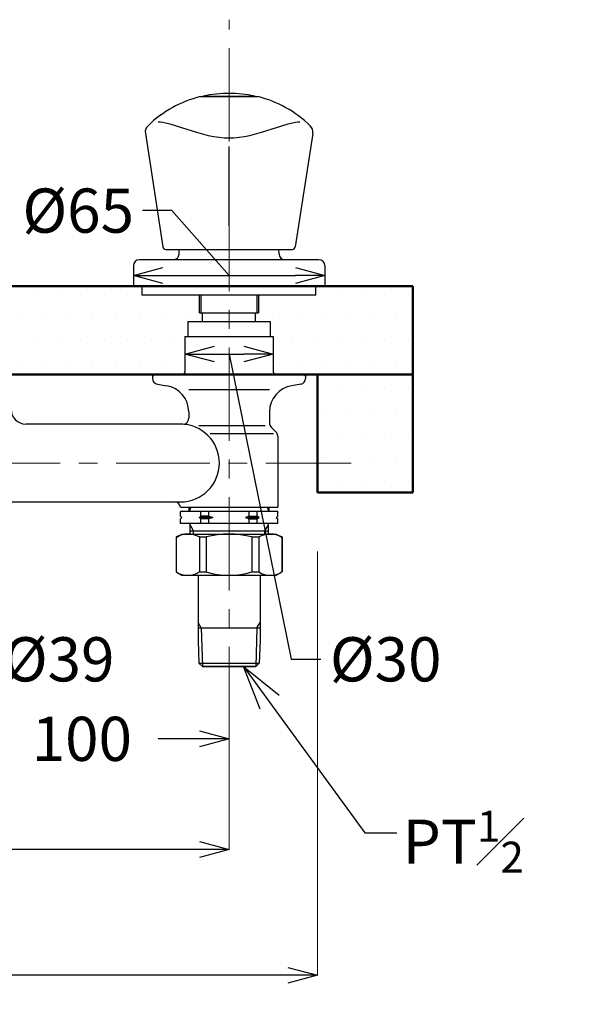
# Model space of a CAD drawing. Units: millimetres. Extents: x 1975 to 3102, y 2529 to 3964.
# Drawn here: x 2297 to 2486, y 3008 to 3343 of the extents above; entities that cross this region are included whole.
import ezdxf
from ezdxf import colors
from ezdxf.entities.mleader import LeaderData, LeaderLine
from ezdxf.math import Vec2, Vec3

# ---------------------------------------------------------------- set-up
doc = ezdxf.new("R2010")
doc.units = ezdxf.units.MM
doc.linetypes.add('CENTER', pattern=[50.8, 31.75, -6.35, 6.35, -6.35])
doc.layers.add('PIC11', color=7, linetype='Continuous')
doc.layers.add('繪圖線', color=7, linetype='Continuous')
for name, color, linetype, lineweight in [('中心線', 2, 'CENTER', 5), ('標註線', 7, 'Continuous', 9), ('牆壁線', 5, 'Continuous', 50)]:
    doc.layers.add(name, color=color, linetype=linetype, lineweight=lineweight)
doc.styles.get("Standard").update_dxf_attribs({"font": 'msjh.ttf', "height": 15})
doc.dimstyles.get("Standard").update_dxf_attribs({"dimtxt": 15, "dimasz": 10, "dimexe": 0, "dimexo": 20, "dimgap": 10, "dimtad": 0, "dimtih": 1, "dimtoh": 1, "dimdec": 1, "dimdsep": 46, "dimtxsty": 'Standard', "dimblk": 'OPEN30', "dimcen": 0, "dimadec": 0, "dimazin": 2, "dimtfac": 1, "dimtdec": 1, "dimtofl": 0, "dimtmove": 1, "dimatfit": 3, "dimldrblk": 'OPEN30', "dimfxl": 0, "dimtolj": 1, "dimtzin": 0, "dimlwe": 9, "dimarcsym": 0})

# ---------------------------------------------------------------- blocks, each defined once
blk = doc.blocks.new('SUB1')
at = {"layer": 'PIC11', "color": 7, "linetype": 'Continuous'}
for p, q in [((-29.5, 0), (-29.5, 3)), ((29.5, 3), (-29.5, 3)), ((29.5, 0), (-29.5, 0)), ((29.5, 0), (29.5, 3))]:
    blk.add_line(p, q, dxfattribs=at)
blk = doc.blocks.new('SUB2')
at = {"layer": 'PIC11', "color": 7, "linetype": 'Continuous'}
for p, q in [((-18, -1.15), (-16, 0)), ((-16, 0), (16, 0)), ((16, 0), (18, -1.15)), ((-18, -1.01), (-18, -12.85)), ((-18, -1.01), (-17.95, -1.01)), ((-17.95, -1.01), (-17.95, -12.85)), ((-10.1, -1.01), (-10.1, -12.85)), ((-10.1, -1.01), (-7.74, -1.01)), ((-7.74, -1.01), (-7.74, -12.85)), ((7.74, -1.01), (7.74, -12.85)), ((7.74, -1.01), (10.1, -1.01)), ((10.1, -1.01), (10.1, -12.85)), ((17.95, -1.01), (17.95, -12.85)), ((17.95, -1.01), (18, -1.01)), ((18, -1.01), (18, -12.85)), ((-18, -12.85), (-16, -14)), ((-18, -12.85), (-17.95, -12.85)), ((-10.1, -12.85), (-7.74, -12.85)), ((7.74, -12.85), (10.1, -12.85)), ((16, -14), (18, -12.85)), ((17.95, -12.85), (18, -12.85)), ((-16, -14), (16, -14))]:
    blk.add_line(p, q, dxfattribs=at)
for centre, radius, start, end in [((-14.02, -8.14), 8.14, 61.1595, 118.8405), ((0, -30.17), 30.17, 75.132, 104.868), ((14.03, -8.14), 8.14, 61.1582, 118.8418), ((-14.02, -6.74), 7.26, 237.2382, 302.7618), ((0, 12.53), 26.53, 253.0321, 286.9679), ((14.03, -6.74), 7.26, 237.2368, 302.7632)]:
    blk.add_arc(centre, radius, start, end, dxfattribs=at)
blk = doc.blocks.new('SUB4')
at = {"layer": 'PIC11', "color": 7, "linetype": 'Continuous'}
for p, q in [((-10.5, -10), (-10.5, -32.28)), ((10.5, -10), (10.5, -32.28)), ((-9.47, -27.84), (-10.5, -26.06)), ((9.47, -27.84), (10.5, -26.06)), ((-10.5, -27.84), (10.5, -27.84)), ((-9.47, -27.84), (-9.06, -41)), ((9.47, -27.84), (9.06, -41)), ((-10.5, -32.12), (-10.26, -39.8)), ((10.5, -32.12), (10.26, -39.8)), ((-9.06, -41), (-10.26, -39.8)), ((-10.26, -39.8), (10.26, -39.8)), ((10.26, -39.8), (9.06, -41)), ((9.07, -41), (-9.07, -41)), ((-9.06, -41), (9.06, -41))]:
    blk.add_line(p, q, dxfattribs=at)
blk = doc.blocks.new('SUB9')
at = {"layer": 'PIC11', "color": 7, "linetype": 'Continuous'}
for p, q in [((-16.95, 10.95), (-16.91, 12.5)), ((16.95, 10.95), (16.91, 12.5)), ((-32.5, 7), (-32.5, 0.3)), ((30.5, 9), (-30.5, 9)), ((32.5, 7), (32.5, 0.3)), ((-32.2, 0), (32.2, 0))]:
    blk.add_line(p, q, dxfattribs=at)
for centre, radius, start, end in [((-18.95, 11), 2, 270, 358.5679), ((18.95, 11), 2, 181.4321, 270), ((-30.5, 7), 2, 90, 180), ((30.5, 7), 2, 0, 90), ((-32.2, 0.3), 0.3, 180, 270), ((32.2, 0.3), 0.3, 270, 0)]:
    blk.add_arc(centre, radius, start, end, dxfattribs=at)
blk = doc.blocks.new('SUB10')
at = {"layer": 'PIC11', "color": 7, "linetype": 'Continuous'}
for p, q in [((-9.75, 51.9), (9.75, 51.9)), ((-28.42, 39.39), (-22.48, 0.85)), ((28.42, 39.39), (22.48, 0.85)), ((0, 8), (0, 34.9)), ((-21.49, 0), (21.49, 0))]:
    blk.add_line(p, q, dxfattribs=at)
blk.add_lwpolyline([(-24.03, 43.38), (-23.3, 43.36), (-22.52, 43.27), (-20.09, 42.7), (-16.15, 41.42), (-11.04, 39.77), (-7.05, 38.73), (-5.17, 38.37), (-3.38, 38.11), (-1.66, 37.95), (0, 37.9), (1.66, 37.95), (3.38, 38.11), (5.17, 38.37), (7.05, 38.73), (11.04, 39.77), (16.15, 41.42), (20.09, 42.7), (22.52, 43.27), (23.3, 43.36), (24.04, 43.38)], dxfattribs=at)
for centre, radius, start, end in [((0.16, 13.15), 40, 104.3377, 133.8), ((-0.16, 13.15), 40, 46.1949, 75.6623), ((-25.45, 39.85), 3, 133.7991, 188.7631), ((25.46, 39.85), 3, 351.233, 46.1958), ((-21.49, 1), 1, 188.7631, 270), ((21.49, 1), 1, 270, 351.233)]:
    blk.add_arc(centre, radius, start, end, dxfattribs=at)
blk = doc.blocks.new('SUB11')
at = {"layer": 'PIC11', "color": 7, "linetype": 'Continuous'}
blk.add_line((-8.45, 6.9), (8.49, 6.9), dxfattribs=at)
for centre, radius, start, end in [((-8.6, 6.66), 0.3, 102.5109, 151.602), ((0, -32.1), 40, 77.4891, 102.5109), ((8.6, 6.66), 0.3, 28.398, 77.4891)]:
    blk.add_arc(centre, radius, start, end, dxfattribs=at)
blk = doc.blocks.new('SUB15')
at = {"layer": 'PIC11', "color": 7, "linetype": 'Continuous'}
for p, q in [((-17.5, 48.59), (-17.5, 57)), ((-16.69, 50), (-16.69, 57)), ((16.69, 57), (16.69, 50)), ((17.5, 57), (17.5, 48.59)), ((-86, 48), (-114, 48)), ((-114, 48), (-114, 43)), ((-86, 48), (-86, 43)), ((-17.65, 48.33), (-16.69, 50)), ((-17.65, 48.33), (-17.65, 46)), ((17.65, 48.33), (-17.65, 48.33)), ((17.5, 50), (-17.5, 50)), ((16.69, 50), (17.65, 48.33)), ((17.65, 48.33), (17.65, 46)), ((86, 48), (114, 48)), ((86, 48), (86, 43)), ((114, 48), (114, 43)), ((-19.5, 31), (-19.5, 45)), ((19.5, 45), (-19.5, 45)), ((19.5, 31), (19.5, 45)), ((-115, 43), (-115, 31)), ((-115, 43), (-85, 43)), ((-85, 43), (-85, 31)), ((85, 43), (85, 31)), ((85, 43), (115, 43)), ((115, 43), (115, 31)), ((-125.5, 30), (-126, 29.5)), ((-126, 29.5), (-126, 28.7)), ((-74.5, 30), (-125.5, 30)), ((-74.5, 30), (-74, 29.5)), ((-74, 29.5), (-74, 28.7)), ((-25.5, 30), (-26, 29.5)), ((-26, 18.2), (-26, 29.5)), ((-25.5, 30), (25.5, 30)), ((25.5, 30), (26, 29.5)), ((26, 18.2), (26, 29.5)), ((74.5, 30), (74, 29.5)), ((74, 29.5), (74, 28.7)), ((74.5, 30), (125.5, 30)), ((125.5, 30), (126, 29.5)), ((126, 29.5), (126, 28.7)), ((-124.32, 26.73), (-121.26, 26.23)), ((-86.3, 25), (-113.7, 25)), ((-75.68, 26.73), (-78.74, 26.23)), ((75.68, 26.73), (78.74, 26.23)), ((86.3, 25), (113.7, 25)), ((124.32, 26.73), (121.26, 26.23)), ((-113.7, 17.35), (-113.7, 13.6)), ((-86.3, 17.35), (-86.3, 15.2)), ((86.3, 17.35), (86.3, 15.2)), ((113.7, 17.35), (113.7, 13.6)), ((-69, 13.38), (-69, 13.38)), ((-1, 15), (-14.5, 15)), ((14.5, 15), (1, 15)), ((69, 13.38), (69, 13.38)), ((-115.91, 10.56), (-114.29, 12.19)), ((-89.7, 12.78), (-112.29, 12.78)), ((-84.3, 13.2), (-31, 13.2)), ((-16.5, -11.2), (-16.5, 13)), ((16.5, -11.2), (16.5, 13)), ((84.3, 13.2), (31, 13.2)), ((89.7, 12.78), (112.29, 12.78)), ((115.91, 10.56), (114.29, 12.19)), ((-116.5, 9.15), (-116.5, -15)), ((-93.61, 9.98), (-115.09, 9.98)), ((93.61, 9.98), (115.09, 9.98)), ((116.5, 9.15), (116.5, -15)), ((-14.5, 4), (-14.5, 4.5)), ((-14, 5), (-5.47, 5)), ((-14, 3.5), (-6.48, 3.5)), ((3.5, 4), (3.5, 4.5)), ((4, 5), (12.5, 5)), ((4, 3.5), (6.5, 3.5)), ((10, 3.5), (12.5, 3.5)), ((13, 4), (13, 4.5)), ((-11.67, -0.22), (-11.28, 0.1)), ((-10.58, 0.04), (-9.88, -0.79)), ((7.5, -2), (7.5, 2.5)), ((9, -2), (9, 2.5)), ((-11.73, -0.93), (-7.87, -5.52)), ((2.5, -3), (6.5, -3)), ((10, -3), (14, -3)), ((-7.63, -3.47), (-6.72, -4.56)), ((-7.17, -5.58), (-6.78, -5.26)), ((2, -4), (2, -3.5)), ((2.5, -4.5), (14, -4.5)), ((14.5, -4), (14.5, -3.5)), ((-83.5, -13.2), (83.5, -13.2)), ((-83.5, -15), (-116.5, -15)), ((83.5, -15), (116.5, -15))]:
    blk.add_line(p, q, dxfattribs=at)
for points in [[(-26.03, 14.38), (-24.63, 12.09), (-23.54, 10.14), (-22.6, 8.26), (-21.82, 6.47), (-21.2, 4.73), (-20.74, 3.07), (-20.46, 1.5), (-20.38, 0.74), (-20.34, 0), (-20.34, -0.73), (-20.38, -1.48), (-20.59, -3), (-20.96, -4.57), (-21.5, -6.18), (-22.19, -7.81), (-23.04, -9.49), (-24.05, -11.21), (-25.34, -13.2)], [(26.03, 14.38), (24.63, 12.09), (23.54, 10.14), (22.6, 8.26), (21.82, 6.47), (21.2, 4.73), (20.74, 3.07), (20.46, 1.5), (20.38, 0.74), (20.34, 0), (20.34, -0.73), (20.38, -1.48), (20.59, -3), (20.96, -4.57), (21.5, -6.18), (22.19, -7.81), (23.04, -9.49), (24.05, -11.21), (25.34, -13.2)]]:
    blk.add_lwpolyline(points, dxfattribs=at)
for centre, radius, start, end in [((-18.65, 46), 1, 270, 0), ((18.65, 46), 1, 180, 270), ((-116, 31), 1, 270, 0), ((-84, 31), 1, 180, 270), ((-20.5, 31), 1, 270, 0), ((20.5, 31), 1, 180, 270), ((84, 31), 1, 270, 0), ((116, 31), 1, 180, 270), ((-124, 28.7), 2, 180, 260.7644), ((-76, 28.7), 2, 279.2356, 0), ((76, 28.7), 2, 180, 260.7644), ((124, 28.7), 2, 279.2356, 0), ((-122.7, 17.35), 9, 0, 80.7644), ((-77.3, 17.35), 9, 99.2356, 180), ((77.3, 17.35), 9, 0, 80.7644), ((122.7, 17.35), 9, 99.2356, 180), ((-31, 18.2), 5, 270, 0), ((31, 18.2), 5, 180, 270), ((-115.7, 13.6), 2, 315, 0), ((-84.3, 15.2), 2, 180, 270), ((-14.5, 13), 2, 90, 180), ((14.5, 13), 2, 0, 90), ((84.3, 15.2), 2, 270, 0), ((115.7, 13.6), 2, 180, 225), ((-114.5, 9.15), 2, 135, 180), ((-83.5, 0), 13.2, 90, 270), ((83.5, 0), 13.2, 270, 90), ((114.5, 9.15), 2, 0, 45), ((-14, 4.5), 0.5, 90, 180), ((-14, 4), 0.5, 180, 270), ((-6.48, 2.5), 1, 321.2554, 90), ((-5.47, 3), 2, 324.5011, 90), ((4, 4.5), 0.5, 90, 180), ((4, 4), 0.5, 180, 270), ((6.5, 2.5), 1, 0, 90), ((10, 2.5), 1, 90, 180), ((12.5, 4.5), 0.5, 0, 90), ((12.5, 4), 0.5, 270, 0), ((-10.96, -0.28), 0.5, 40, 130), ((-20.13, 13.45), 18.5, 308.9912, 321.2554), ((-20.13, 13.45), 20, 309.1593, 324.5011), ((-11.34, -0.6), 0.5, 130, 220), ((-9.12, -0.15), 1, 220, 308.9912), ((-6.87, -2.83), 1, 129.1593, 220), ((2.5, -3.5), 0.5, 90, 180), ((6.5, -2), 1, 270, 0), ((10, -2), 1, 180, 270), ((14, -3.5), 0.5, 0, 90), ((-7.49, -5.2), 0.5, 220, 310), ((-7.1, -4.88), 0.5, 310, 40), ((2.5, -4), 0.5, 180, 270), ((14, -4), 0.5, 270, 0), ((-81.51, -15.2), 2, 90, 174.2608), ((-14.5, -11.2), 2, 180, 270), ((14.5, -11.2), 2, 270, 0), ((81.51, -15.2), 2, 5.7392, 90)]:
    blk.add_arc(centre, radius, start, end, dxfattribs=at)
blk = doc.blocks.new('SUB17')
at = {"layer": 'PIC11', "color": 7, "linetype": 'Continuous'}
for p, q in [((16.5, 14.5), (-16.5, 14.5)), ((-16.5, 13), (-16.5, 14.5)), ((-13.5, 16), (13.5, 16)), ((-12.96, 16), (-13.5, 14.5)), ((-13.5, 14.5), (-13.5, 16)), ((-9.55, 13), (-9.55, 14.5)), ((-6.87, 13), (-6.87, 14.5)), ((6.87, 13), (6.87, 14.5)), ((9.55, 13), (9.55, 14.5)), ((12.96, 16), (13.5, 14.5)), ((13.5, 16), (13.5, 14.5)), ((16.5, 13), (16.5, 14.5)), ((-16, 12.5), (-16.5, 13)), ((-16, 12.5), (-16.5, 12)), ((-16.5, 10.5), (-16.5, 12)), ((16.5, 10.5), (-16.5, 10.5)), ((-13.22, 6.89), (-13.22, 10.5)), ((-10.21, 12.5), (-9.55, 13)), ((-9.55, 12), (-10.21, 12.5)), ((-5.57, 12.5), (-10.21, 12.5)), ((-6.87, 13), (-9.55, 13)), ((-9.55, 10.5), (-9.55, 12)), ((-6.87, 12), (-9.55, 12)), ((-6.87, 13), (-5.57, 12.5)), ((-5.57, 12.5), (-6.87, 12)), ((-6.87, 10.5), (-6.87, 12)), ((6.87, 13), (5.57, 12.5)), ((5.57, 12.5), (10.21, 12.5)), ((5.57, 12.5), (6.87, 12)), ((6.87, 13), (9.55, 13)), ((6.87, 12), (9.55, 12)), ((6.87, 10.5), (6.87, 12)), ((10.21, 12.5), (9.55, 13)), ((9.55, 12), (10.21, 12.5)), ((9.55, 10.5), (9.55, 12)), ((13.22, 10.5), (13.22, 6.89)), ((16, 12.5), (16.5, 13)), ((16, 12.5), (16.5, 12)), ((16.5, 10.5), (16.5, 12)), ((-12.06, 8), (-13.22, 10.01)), ((-13.22, 8), (13.22, 8)), ((-12.06, 6.89), (-12.06, 8)), ((13.22, 10.01), (12.06, 8)), ((12.06, 8), (12.06, 6.89))]:
    blk.add_line(p, q, dxfattribs=at)
blk = doc.blocks.new('SUB21')
at = {"layer": 'PIC11', "color": 7, "linetype": 'Continuous'}
for p, q in [((-10, 26), (-10, 32)), ((-9.46, 26), (-9.46, 32)), ((9.46, 32), (9.46, 26)), ((10, 32), (10, 26)), ((-10, 26), (10, 26)), ((-9, 23), (-9, 26)), ((9, 23), (9, 26))]:
    blk.add_line(p, q, dxfattribs=at)
blk = doc.blocks.new('_Open30')
at = {"color": 0, "linetype": 'ByBlock', "lineweight": -2}
for p, q in [((-1, 0.268), (0, 0)), ((0, 0), (-1, -0.268)), ((0, 0), (-1, 0))]:
    blk.add_line(p, q, dxfattribs=at)
blk = doc.blocks.new('*D68')
at = {"layer": '標註線', "color": 0, "lineweight": 9}
for p, q in [((2167.8, 3089.64), (2167.8, 3060.96)), ((2367.8, 3089.64), (2367.8, 3060.96))]:
    blk.add_line(p, q, dxfattribs=at)
at = {"layer": '標註線', "color": 0, "lineweight": -2}
for p, q in [((2177.8, 3060.96), (2241.49, 3060.96)), ((2357.8, 3060.96), (2294.1, 3060.96))]:
    blk.add_line(p, q, dxfattribs=at)
at = {"layer": '標註線', "color": 0, "lineweight": -2, "xscale": 10, "yscale": 10, "zscale": 10, "rotation": 180}
blk.add_blockref('_Open30', (2167.8, 3060.96), dxfattribs=at)
at = {"layer": '標註線', "color": 0, "lineweight": -2, "xscale": 10, "yscale": 10, "zscale": 10}
blk.add_blockref('_Open30', (2367.8, 3060.96), dxfattribs=at)
at = {"layer": '標註線', "color": 0, "insert": (2267.8, 3060.96), "char_height": 15, "attachment_point": 5}
blk.add_mtext('\\A1;200', dxfattribs=at)
blk = doc.blocks.new('*D71')
at = {"layer": '標註線', "color": 0, "lineweight": -2}
for p, q in [((2348.35, 3277.86), (2338.35, 3277.86)), ((2367.8, 3255.82), (2348.35, 3277.86)), ((2345.3, 3255.82), (2390.3, 3255.82))]:
    blk.add_line(p, q, dxfattribs=at)
at = {"layer": '標註線', "color": 0, "lineweight": 9}
for p, q in [((2335.3, 3255.47), (2335.3, 3255.82)), ((2400.3, 3255.47), (2400.3, 3255.82))]:
    blk.add_line(p, q, dxfattribs=at)
at = {"layer": '標註線', "color": 0, "lineweight": -2, "xscale": 10, "yscale": 10, "zscale": 10, "rotation": 180}
blk.add_blockref('_Open30', (2335.3, 3255.82), dxfattribs=at)
at = {"layer": '標註線', "color": 0, "lineweight": -2, "xscale": 10, "yscale": 10, "zscale": 10}
blk.add_blockref('_Open30', (2400.3, 3255.82), dxfattribs=at)
at = {"layer": '標註線', "color": 0, "insert": (2316.58, 3277.86), "char_height": 15, "attachment_point": 5}
blk.add_mtext('\\A1;{\\fISOCPEUR|b0|i0|c0|p34;%%C}65', dxfattribs=at)
blk = doc.blocks.new('*D73')
at = {"layer": '標註線', "color": 0, "lineweight": 9}
for p, q in [((2248.3, 3226.17), (2248.3, 3229.17)), ((2287.3, 3226.17), (2287.3, 3229.17))]:
    blk.add_line(p, q, dxfattribs=at)
at = {"layer": '標註線', "color": 0, "lineweight": -2}
for p, q in [((2258.3, 3229.17), (2277.3, 3229.17)), ((2267.8, 3229.17), (2277.98, 3125.53)), ((2277.98, 3125.53), (2287.98, 3125.53))]:
    blk.add_line(p, q, dxfattribs=at)
at = {"layer": '標註線', "color": 0, "lineweight": -2, "xscale": 10, "yscale": 10, "zscale": 10, "rotation": 180}
blk.add_blockref('_Open30', (2248.3, 3229.17), dxfattribs=at)
at = {"layer": '標註線', "color": 0, "lineweight": -2, "xscale": 10, "yscale": 10, "zscale": 10}
blk.add_blockref('_Open30', (2287.3, 3229.17), dxfattribs=at)
at = {"layer": '標註線', "color": 0, "insert": (2309.94, 3125.53), "char_height": 15, "attachment_point": 5}
blk.add_mtext('\\A1;{\\fISOCPEUR|b0|i0|c0|p34;%%C}39', dxfattribs=at)
blk = doc.blocks.new('*D74')
at = {"layer": '標註線', "color": 0, "lineweight": 9}
for p, q in [((2352.8, 3226.17), (2352.8, 3229.17)), ((2382.8, 3226.17), (2382.8, 3229.17))]:
    blk.add_line(p, q, dxfattribs=at)
at = {"layer": '標註線', "color": 0, "lineweight": -2}
for p, q in [((2362.8, 3229.17), (2372.8, 3229.17)), ((2367.8, 3229.17), (2388.93, 3125.53)), ((2388.93, 3125.53), (2398.93, 3125.53))]:
    blk.add_line(p, q, dxfattribs=at)
at = {"layer": '標註線', "color": 0, "lineweight": -2, "xscale": 10, "yscale": 10, "zscale": 10, "rotation": 180}
blk.add_blockref('_Open30', (2352.8, 3229.17), dxfattribs=at)
at = {"layer": '標註線', "color": 0, "lineweight": -2, "xscale": 10, "yscale": 10, "zscale": 10}
blk.add_blockref('_Open30', (2382.8, 3229.17), dxfattribs=at)
at = {"layer": '標註線', "color": 0, "insert": (2420.98, 3125.53), "char_height": 15, "attachment_point": 5}
blk.add_mtext('\\A1;{\\fISOCPEUR|b0|i0|c0|p34;%%C}30', dxfattribs=at)
blk = doc.blocks.new('*D76')
at = {"layer": '標註線', "color": 0, "lineweight": 9}
for p, q in [((2267.8, 3133.97), (2267.8, 3098.53)), ((2367.8, 3089.64), (2367.8, 3098.53))]:
    blk.add_line(p, q, dxfattribs=at)
at = {"layer": '標註線', "color": 0, "lineweight": -2}
for p, q in [((2277.8, 3098.53), (2291.87, 3098.53)), ((2357.8, 3098.53), (2343.72, 3098.53))]:
    blk.add_line(p, q, dxfattribs=at)
at = {"layer": '標註線', "color": 0, "lineweight": -2, "xscale": 10, "yscale": 10, "zscale": 10, "rotation": 180}
blk.add_blockref('_Open30', (2267.8, 3098.53), dxfattribs=at)
at = {"layer": '標註線', "color": 0, "lineweight": -2, "xscale": 10, "yscale": 10, "zscale": 10}
blk.add_blockref('_Open30', (2367.8, 3098.53), dxfattribs=at)
at = {"layer": '標註線', "color": 0, "insert": (2317.8, 3098.53), "char_height": 15, "attachment_point": 5}
blk.add_mtext('\\A1;100', dxfattribs=at)
blk = doc.blocks.new('*D79')
at = {"layer": '標註線', "color": 0, "lineweight": 9}
for p, q in [((2137.8, 3162.17), (2137.8, 3018.25)), ((2397.8, 3162.17), (2397.8, 3018.25))]:
    blk.add_line(p, q, dxfattribs=at)
at = {"layer": '標註線', "color": 0, "lineweight": -2}
for p, q in [((2147.8, 3018.25), (2241.49, 3018.25)), ((2387.8, 3018.25), (2294.1, 3018.25))]:
    blk.add_line(p, q, dxfattribs=at)
at = {"layer": '標註線', "color": 0, "lineweight": -2, "xscale": 10, "yscale": 10, "zscale": 10, "rotation": 180}
blk.add_blockref('_Open30', (2137.8, 3018.25), dxfattribs=at)
at = {"layer": '標註線', "color": 0, "lineweight": -2, "xscale": 10, "yscale": 10, "zscale": 10}
blk.add_blockref('_Open30', (2397.8, 3018.25), dxfattribs=at)
at = {"layer": '標註線', "color": 0, "insert": (2267.8, 3018.25), "char_height": 15, "attachment_point": 5}
blk.add_mtext('\\A1;260', dxfattribs=at)

msp = doc.modelspace()

# ---------------------------------------------------------------- hatches: boundary and pattern name
h = msp.add_hatch()
h.set_pattern_fill('DOTS', color=256, scale=5)
h.set_pattern_definition([(0, (-4.235, 193.568), (3.96875, 7.9375), [0, -7.9375])])
h.paths.add_polyline_path([(2430.17, 3252.17), (2397.3, 3252.17), (2397.3, 3249.17), (2377.8, 3249.17), (2377.8, 3243.17), (2376.8, 3243.17), (2376.8, 3240.17), (2381.8, 3240.17), (2381.8, 3235.17), (2382.8, 3235.17), (2382.8, 3223.17, 0.414491), (2383.8, 3222.17), (2430.17, 3222.17)])
h.paths.add_polyline_path([(2353.8, 3240.17), (2358.8, 3240.17), (2358.8, 3243.17), (2357.8, 3243.17), (2357.8, 3249.17), (2338.3, 3249.17), (2338.3, 3252.17), (2293.3, 3252.17), (2293.3, 3249.17), (2285.3, 3249.17), (2285.3, 3240.77), (2285.45, 3240.51), (2285.45, 3238.17, 0.414214), (2286.45, 3237.17), (2287.3, 3237.17), (2287.3, 3223.17, 0.414491), (2288.3, 3222.17), (2351.8, 3222.17, 0.413937), (2352.8, 3223.17), (2352.8, 3235.17), (2353.8, 3235.17)])
h.paths.add_polyline_path([(2250.3, 3240.77), (2250.3, 3249.17), (2242.3, 3249.17), (2242.3, 3252.17), (2197.3, 3252.17), (2197.3, 3249.17), (2177.8, 3249.17), (2177.8, 3243.17), (2176.8, 3243.17), (2176.8, 3240.17), (2181.8, 3240.17), (2181.8, 3235.17), (2182.8, 3235.17), (2182.8, 3223.17, 0.414491), (2183.8, 3222.17), (2247.3, 3222.17, 0.413937), (2248.3, 3223.17), (2248.3, 3237.17), (2249.15, 3237.17, 0.414214), (2250.15, 3238.17), (2250.15, 3240.51)])
h.paths.add_polyline_path([(2158.8, 3243.17), (2157.8, 3243.17), (2157.8, 3249.17), (2138.3, 3249.17), (2138.3, 3252.17), (2107.8, 3252.17), (2107.8, 3222.17), (2151.8, 3222.17, 0.413937), (2152.8, 3223.17), (2152.8, 3235.17), (2153.8, 3235.17), (2153.8, 3240.17), (2158.8, 3240.17)])
h.paths.add_polyline_path([(2137.8, 3222.17), (2107.8, 3222.17), (2107.8, 3182.17), (2137.8, 3182.17)])
h.paths.add_polyline_path([(2430.17, 3222.17), (2397.8, 3222.17), (2397.8, 3182.17), (2430.17, 3182.17)])

# ---------------------------------------------------------------- linework, layer by layer
at = {"layer": '中心線', "linetype": 'CENTER'}
for p, q in [((2367.8, 3098.07), (2367.8, 3342.67)), ((2126.3, 3192.17), (2409.3, 3192.17))]:
    msp.add_line(p, q, dxfattribs=at)
at = {"layer": '牆壁線'}
for p, q in [((2430.17, 3252.17), (2430.17, 3182.17)), ((2397.8, 3222.17), (2397.8, 3182.17)), ((2397.8, 3182.17), (2430.17, 3182.17))]:
    msp.add_line(p, q, dxfattribs=at)
at = {"layer": '繪圖線', "color": 5, "lineweight": 50}
for p, q in [((2107.8, 3252.17), (2430.17, 3252.17)), ((2107.8, 3222.17), (2430.17, 3222.17))]:
    msp.add_line(p, q, dxfattribs=at)

# ---------------------------------------------------------------- block references
at = {"layer": '繪圖線', "color": 7, "linetype": 'Continuous'}
for name, p in [('SUB10', (2367.8, 3264.67)), ('SUB11', (2367.8, 3309.77)), ('SUB9', (2367.8, 3252.17)), ('SUB15', (2267.8, 3192.17)), ('SUB1', (2367.8, 3249.17)), ('SUB21', (2367.8, 3217.17)), ('SUB17', (2367.8, 3161.17)), ('SUB2', (2367.8, 3168.07)), ('SUB4', (2367.8, 3164.07))]:
    msp.add_blockref(name, p, dxfattribs=at)

# ---------------------------------------------------------------- dimensions: what is measured, and where the dimension line sits
at = {"layer": '標註線'}
for base, p1, p2, picture, middle in [((2400.3, 3255.82), (2335.3, 3252.47), (2400.3, 3252.47), '*D71', (2333.35, 3277.86)), ((2287.3, 3229.17), (2248.3, 3223.17), (2287.3, 3223.17), '*D73', (2292.98, 3125.53)), ((2382.8, 3229.17), (2352.8, 3223.17), (2382.8, 3223.17), '*D74', (2403.93, 3125.53))]:
    dim = msp.add_linear_dim(base=base, p1=p1, p2=p2, text='{\\fISOCPEUR|b0|i0|c0|p34;%%C}<>', dimstyle='Standard', override={"dimasz": 10, "dimexo": 3, "dimgap": 5}, dxfattribs=at)
    dim.commit()
    dim.dimension.update_dxf_attribs({"geometry": picture, "text_midpoint": middle, "dimtype": 160})
for base, p1, p2, picture, middle in [((2397.8, 3018.25), (2137.8, 3182.17), (2397.8, 3182.17), '*D79', (2267.8, 3018.25)), ((2367.8, 3098.53), (2267.8, 3153.97), (2367.8, 3109.64), '*D76', (2317.8, 3098.53)), ((2367.8, 3060.96), (2167.8, 3109.64), (2367.8, 3109.64), '*D68', (2267.8, 3060.96))]:
    dim = msp.add_linear_dim(base=base, p1=p1, p2=p2, dimstyle='Standard', dxfattribs=at)
    dim.commit()
    dim.dimension.update_dxf_attribs({"geometry": picture, "text_midpoint": middle})

# ---------------------------------------------------------------- leaders
ml = msp.add_multileader_mtext('Standard', dxfattribs=at)
ml.set_content('\\A1;PT{\\H0.7x;\\S1#2;}', color=256)
ml.set_leader_properties()
ml.set_arrow_properties(name='OPEN30')
ml.build(insert=Vec2(0, 0))
ml.multileader.update_dxf_attribs({"dogleg_length": 0.36, "arrow_head_size": 15})
ctx = ml.context
ctx.base_point, ctx.char_height, ctx.arrow_head_size, ctx.plane_origin = Vec3(2424.75, 3066.61), 15, 15, Vec3(2372.72, 3123.07)
notes = []
notes.append((ctx, [(0, (1, 1, 0), (2424.39, 3066.61), (1, 0), 0.36, [(0, [(2372.72, 3123.07), (2413.93, 3066.61)], 0, [])])]))
ctx.mtext.insert, ctx.mtext.flow_direction = Vec3(2426.75, 3074.11), 5
for ctx, leaders in notes:
    for number, flags, end, landing, length, lines in leaders:
        leader = LeaderData()
        leader.index, (leader.has_last_leader_line, leader.has_dogleg_vector, leader.attachment_direction) = number, flags
        leader.last_leader_point, leader.dogleg_vector, leader.dogleg_length = Vec3(end), Vec3(landing), length
        for number, points, colour, breaks in lines:
            line = LeaderLine()
            line.index, line.vertices, line.color, line.breaks = number, Vec3.list(points), colors.encode_raw_color(colour), breaks
            leader.lines.append(line)
        ctx.leaders.append(leader)

doc.saveas('drawing.dxf')
